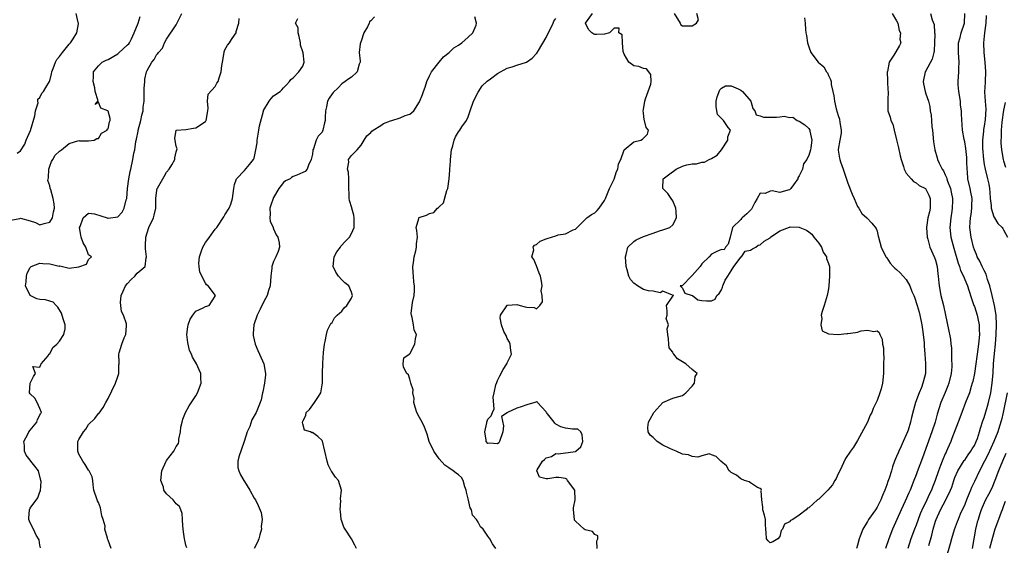
# Model space of a CAD drawing. Units: inches. Extents: x 2664000 to 2667000, y 1560000 to 1561272.
# Drawn here: x 2664243 to 2664445, y 1560904 to 1561012 of the extents above; entities that cross this region are included whole.
import ezdxf

# ---------------------------------------------------------------- set-up
doc = ezdxf.new("R2010")
doc.units = ezdxf.units.IN
doc.header["$MEASUREMENT"] = 0
doc.layers.add('LD26641560_2ft', color=153, linetype='Continuous')

msp = doc.modelspace()

# ---------------------------------------------------------------- linework, layer by layer
at = {"layer": 'LD26641560_2ft'}
for points, elevation in [([(2664241, 1560970.54), (2664242.88, 1560970.88), (2664243, 1560970.92), (2664245, 1560970.36), (2664246.05, 1560970.05), (2664247, 1560969.59), (2664247.84, 1560969.84), (2664249, 1560970.08), (2664249.56, 1560971), (2664249.76, 1560972.24), (2664249.98, 1560973), (2664249.9, 1560973.9), (2664249.73, 1560975), (2664249.23, 1560976.77), (2664249.09, 1560977.09), (2664249, 1560977.57), (2664248.64, 1560978.64), (2664248.78, 1560979.22), (2664248.81, 1560981), (2664249, 1560981.59), (2664249.39, 1560982.61), (2664249.61, 1560983), (2664250.13, 1560983.87), (2664251, 1560984.72), (2664251.42, 1560985), (2664253, 1560986.25), (2664255, 1560986.88), (2664255.15, 1560986.85), (2664257, 1560986.84), (2664258.11, 1560987), (2664258.68, 1560987.32), (2664259, 1560987.31), (2664259.62, 1560988.38), (2664260.79, 1560989), (2664260.78, 1560989.22), (2664261, 1560989.33), (2664261.28, 1560990.72), (2664261.43, 1560991), (2664261.41, 1560991.41), (2664261, 1560992.96), (2664260.95, 1560993), (2664259.53, 1560993.53), (2664259, 1560994.78), (2664258.31, 1560994.31), (2664258.94, 1560995.06), (2664258.33, 1560997), (2664258.29, 1560997.71), (2664257.93, 1560999), (2664258, 1561000), (2664257.98, 1561001), (2664259, 1561002.27), (2664259.8, 1561003), (2664260.59, 1561003.41), (2664261, 1561003.56), (2664263, 1561004.74), (2664263.15, 1561004.86), (2664265, 1561006.55), (2664265.22, 1561006.78), (2664265.37, 1561007), (2664265.77, 1561007.77), (2664266.37, 1561009), (2664267.14, 1561011), (2664267.6, 1561012.4)], 9074), ([(2664242.31, 1560984.31), (2664243, 1560984.76), (2664243.87, 1560986.13), (2664244.18, 1560987), (2664245.02, 1560988.98), (2664245.94, 1560991.94), (2664246.07, 1560993), (2664246.61, 1560994.61), (2664246.55, 1560995), (2664246.58, 1560995.42), (2664247, 1560995.71), (2664247.38, 1560996.62), (2664247.71, 1560997), (2664248.22, 1560997.78), (2664248.94, 1560999), (2664249, 1560999.15), (2664249.38, 1561000.62), (2664249.43, 1561001), (2664249.7, 1561001.7), (2664250.16, 1561003), (2664250.44, 1561003.56), (2664251, 1561004.18), (2664251.6, 1561005), (2664253, 1561006.73), (2664253.26, 1561007), (2664253.79, 1561007.79), (2664254.56, 1561009), (2664254.89, 1561010.89), (2664254.9, 1561011), (2664254.85, 1561011.15), (2664254.44, 1561013)], 9072), ([(2664247.13, 1560903.13), (2664247, 1560903.73), (2664246.82, 1560904.82), (2664246.22, 1560905.78), (2664245.64, 1560907), (2664245, 1560908.26), (2664244.73, 1560909), (2664244.73, 1560909.27), (2664244.86, 1560911), (2664245, 1560911.34), (2664246.56, 1560913.44), (2664247, 1560914.64), (2664247.12, 1560914.88), (2664247.22, 1560916.78), (2664247.19, 1560917), (2664246.69, 1560919), (2664245.91, 1560919.91), (2664245.14, 1560921), (2664245, 1560921.16), (2664244.19, 1560922.19), (2664243.81, 1560923), (2664243.8, 1560924.2), (2664243.7, 1560925), (2664244.49, 1560926.49), (2664244.74, 1560927), (2664245, 1560927.37), (2664246.38, 1560929), (2664246.48, 1560929.52), (2664247.17, 1560930.83), (2664247.31, 1560931), (2664247, 1560931.77), (2664246.44, 1560933), (2664245.91, 1560933.91), (2664245, 1560934.82), (2664244.86, 1560935), (2664244.98, 1560937), (2664245.65, 1560938.35), (2664246.11, 1560939), (2664245.56, 1560940.44), (2664247, 1560940.31), (2664247.16, 1560940.84), (2664247.25, 1560941), (2664248.65, 1560942.65), (2664248.85, 1560943), (2664249, 1560943.06), (2664249.64, 1560944.36), (2664250.48, 1560945), (2664251, 1560945.67), (2664251.91, 1560947), (2664252.15, 1560948.15), (2664252.2, 1560949), (2664251.75, 1560950.25), (2664251.39, 1560951.39), (2664250.66, 1560952.66), (2664250.32, 1560953), (2664249.68, 1560953.68), (2664249, 1560953.85), (2664248.11, 1560954.11), (2664247, 1560954.2), (2664246.38, 1560954.38), (2664244.98, 1560955), (2664244.05, 1560957), (2664244.17, 1560957.83), (2664244.21, 1560959), (2664244.38, 1560959.62), (2664245, 1560960.82), (2664245.21, 1560961), (2664247, 1560961.66), (2664247.58, 1560961.58), (2664249, 1560961.52), (2664250.91, 1560961.09), (2664251, 1560961.08), (2664251.1, 1560961.1), (2664252.74, 1560960.74), (2664253, 1560960.62), (2664254.95, 1560960.95), (2664255, 1560960.94), (2664256.53, 1560961.47), (2664257, 1560962.44), (2664257.61, 1560963), (2664257, 1560963.41), (2664256.45, 1560965), (2664255.84, 1560965.84), (2664255.49, 1560967), (2664255.41, 1560967.41), (2664255.14, 1560969), (2664255.25, 1560969.25), (2664255.85, 1560971), (2664257, 1560971.99), (2664258.17, 1560971.83), (2664260.79, 1560971), (2664260.93, 1560970.93), (2664261, 1560970.91), (2664263, 1560971.18), (2664263.86, 1560972.14), (2664264.31, 1560973), (2664264.71, 1560974.71), (2664264.83, 1560975), (2664265.01, 1560977), (2664265.26, 1560979), (2664265.5, 1560980.5), (2664265.66, 1560981), (2664266.11, 1560983), (2664266.3, 1560984.3), (2664266.5, 1560985), (2664266.72, 1560986.72), (2664266.85, 1560987.15), (2664267.16, 1560988.84), (2664267.17, 1560989), (2664267.7, 1560991), (2664267.91, 1560992.09), (2664268.19, 1560993), (2664268.23, 1560993.77), (2664268.38, 1560995), (2664268.4, 1560997), (2664268.38, 1560997.62), (2664268.52, 1560999), (2664268.51, 1560999.49), (2664268.88, 1561001), (2664269, 1561001.3), (2664269.96, 1561003), (2664270.44, 1561003.56), (2664271, 1561004.64), (2664271.2, 1561004.8), (2664271.33, 1561005), (2664272.15, 1561005.85), (2664272.59, 1561007), (2664273, 1561007.71), (2664275, 1561010.67), (2664275.24, 1561011.24), (2664276.13, 1561013)], 9076), ([(2664261.64, 1560903), (2664261, 1560904.76), (2664260.87, 1560905), (2664260.86, 1560905.14), (2664260.33, 1560907), (2664260.38, 1560907.62), (2664260.01, 1560909), (2664259.71, 1560909.71), (2664259.51, 1560911), (2664259.4, 1560911.4), (2664259, 1560912.5), (2664258.81, 1560912.81), (2664258.72, 1560913), (2664258.04, 1560915), (2664257.91, 1560916.09), (2664257.87, 1560917), (2664257.72, 1560917.72), (2664257.12, 1560919), (2664257, 1560919.13), (2664256.28, 1560920.28), (2664255.78, 1560921), (2664255, 1560922.39), (2664254.77, 1560923), (2664254.79, 1560925), (2664255, 1560925.41), (2664255.92, 1560927), (2664256.42, 1560927.58), (2664257, 1560928.49), (2664258.27, 1560929.73), (2664259, 1560930.76), (2664259.14, 1560930.86), (2664260, 1560932), (2664260.55, 1560933), (2664261, 1560933.88), (2664262.5, 1560937), (2664263, 1560938.4), (2664263.2, 1560939), (2664263.22, 1560940.78), (2664263.25, 1560941), (2664263.26, 1560941.26), (2664263.18, 1560943), (2664263.24, 1560943.24), (2664263.84, 1560945), (2664264.32, 1560946.32), (2664264.63, 1560947), (2664264.77, 1560948.77), (2664264.8, 1560949), (2664264.76, 1560949.24), (2664264.14, 1560951), (2664263.72, 1560951.72), (2664263.56, 1560953.56), (2664263.71, 1560955), (2664264.09, 1560955.91), (2664264.59, 1560957), (2664265, 1560957.5), (2664265.71, 1560958.29), (2664266.48, 1560959), (2664267, 1560959.6), (2664268.58, 1560961), (2664268.8, 1560962.8), (2664268.86, 1560963), (2664268.65, 1560964.65), (2664268.66, 1560965.34), (2664268.73, 1560967), (2664269, 1560967.89), (2664269.38, 1560969), (2664270.3, 1560971), (2664270.43, 1560971.57), (2664270.8, 1560973), (2664270.79, 1560975), (2664271, 1560976.68), (2664271.07, 1560977), (2664271.13, 1560977.13), (2664272.21, 1560979), (2664272.51, 1560979.49), (2664273, 1560980.38), (2664273.55, 1560981), (2664274.12, 1560981.88), (2664274.69, 1560983), (2664274.7, 1560983.3), (2664275, 1560984.58), (2664275.11, 1560985), (2664275.16, 1560985.16), (2664275, 1560985.72), (2664274.71, 1560987.29), (2664274.98, 1560989), (2664275, 1560989.01), (2664277, 1560989.14), (2664278.55, 1560989.45), (2664279, 1560989.48), (2664281, 1560990.82), (2664281.08, 1560990.92), (2664281.12, 1560991), (2664281.48, 1560993), (2664281.56, 1560993.56), (2664281.44, 1560995), (2664281.58, 1560996.42), (2664283, 1560998.03), (2664283.32, 1560998.68), (2664283.6, 1560999), (2664283.81, 1560999.81), (2664284.26, 1561001), (2664284.33, 1561002.33), (2664284.51, 1561003), (2664284.87, 1561005), (2664284.86, 1561005.14), (2664285, 1561005.51), (2664285.52, 1561006.48), (2664285.95, 1561007), (2664286.36, 1561007.64), (2664287, 1561008.53), (2664287.31, 1561009), (2664287.29, 1561009.29), (2664287.84, 1561011), (2664287.95, 1561011.95)], 9078), ([(2664277.15, 1560903.15), (2664277, 1560903.67), (2664276.74, 1560904.74), (2664276.71, 1560905), (2664276.46, 1560906.46), (2664276.32, 1560907.68), (2664276.26, 1560909), (2664276.24, 1560910.24), (2664275.97, 1560911), (2664275.66, 1560911.66), (2664275, 1560912.21), (2664274.33, 1560913), (2664273, 1560914.26), (2664272.48, 1560915), (2664272.37, 1560915.63), (2664271.85, 1560917), (2664272.02, 1560919), (2664272.92, 1560921), (2664273, 1560921.14), (2664274.53, 1560923), (2664275, 1560923.98), (2664275.43, 1560924.57), (2664275.51, 1560925), (2664275.5, 1560925.5), (2664275.86, 1560927), (2664275.97, 1560927.97), (2664276.18, 1560929), (2664276.36, 1560929.64), (2664276.89, 1560931), (2664277.65, 1560932.35), (2664279, 1560934.42), (2664279.35, 1560935), (2664280.09, 1560937), (2664280.08, 1560938.08), (2664280.05, 1560939), (2664279.73, 1560939.73), (2664279.13, 1560941), (2664278.32, 1560942.32), (2664278.1, 1560943), (2664277.75, 1560943.75), (2664277.38, 1560945.38), (2664277.2, 1560947), (2664277.38, 1560948.62), (2664277.44, 1560949), (2664277.84, 1560950.16), (2664278.41, 1560951), (2664279, 1560951.81), (2664280.52, 1560952.52), (2664281, 1560952.79), (2664281.73, 1560953), (2664283, 1560954.91), (2664283.03, 1560955), (2664281.54, 1560957), (2664281.22, 1560957.22), (2664281, 1560957.57), (2664279.81, 1560959.81), (2664279.69, 1560961), (2664279.66, 1560961.66), (2664279.75, 1560963), (2664280.21, 1560964.21), (2664280.46, 1560965), (2664281, 1560965.94), (2664281.46, 1560966.54), (2664281.86, 1560967), (2664283, 1560968.64), (2664283.33, 1560969), (2664284.79, 1560971.21), (2664285, 1560971.59), (2664285.86, 1560973), (2664286.22, 1560973.78), (2664286.55, 1560975), (2664286.85, 1560977), (2664287, 1560977.82), (2664287.38, 1560979), (2664289, 1560980.7), (2664290.07, 1560981.93), (2664290.89, 1560983), (2664291, 1560983.24), (2664291.36, 1560985), (2664291.59, 1560986.41), (2664291.62, 1560987), (2664291.98, 1560989), (2664292.08, 1560989.92), (2664292.91, 1560992.91), (2664292.93, 1560993.07), (2664294.06, 1560995), (2664294.47, 1560995.53), (2664295, 1560996.06), (2664296.35, 1560997), (2664296.68, 1560997.32), (2664297, 1560997.75), (2664297.64, 1560998.36), (2664298.25, 1560999), (2664298.57, 1560999.43), (2664299, 1560999.81), (2664300.16, 1561001), (2664301, 1561002.21), (2664301.25, 1561003), (2664301.06, 1561004.94), (2664301, 1561005.16), (2664300.53, 1561006.53), (2664300.52, 1561007), (2664300.27, 1561008.27), (2664300.06, 1561009), (2664300.04, 1561010.04), (2664299.51, 1561011), (2664300, 1561012)], 9080), ([(2664315.7, 1561012.3), (2664315, 1561011.53), (2664314.73, 1561011.27), (2664314.62, 1561011), (2664314.26, 1561010.26), (2664313.52, 1561009), (2664313, 1561007.32), (2664312.86, 1561007), (2664312.8, 1561006.8), (2664312.58, 1561005), (2664312.79, 1561003.21), (2664312.76, 1561003), (2664312.58, 1561002.58), (2664312.16, 1561001), (2664311, 1560999.95), (2664310.45, 1560999.55), (2664309.73, 1560999), (2664309, 1560998.56), (2664308.25, 1560997.75), (2664307.22, 1560996.78), (2664307, 1560996.5), (2664306.4, 1560995.6), (2664306.06, 1560995), (2664305.85, 1560993.85), (2664305.63, 1560993), (2664305.62, 1560991.62), (2664305.58, 1560991), (2664305.46, 1560990.54), (2664305.15, 1560989), (2664305, 1560988.64), (2664304.19, 1560987.81), (2664303.74, 1560987), (2664303.19, 1560985.19), (2664303.09, 1560985), (2664303.08, 1560984.92), (2664303, 1560984.07), (2664302.71, 1560983), (2664302.14, 1560981.86), (2664301.93, 1560981), (2664301.48, 1560980.52), (2664301, 1560980.3), (2664299.79, 1560979.79), (2664299, 1560979.48), (2664298.7, 1560979.3), (2664298.42, 1560979), (2664297.42, 1560978.58), (2664297, 1560978.24), (2664296.06, 1560977), (2664295, 1560975.21), (2664294.9, 1560975), (2664294.4, 1560973.6), (2664294.24, 1560973), (2664294.27, 1560971.73), (2664294.22, 1560971), (2664294.32, 1560970.32), (2664294.89, 1560969), (2664294.91, 1560968.91), (2664295, 1560968.74), (2664295.5, 1560967.5), (2664295.89, 1560967), (2664296.16, 1560965.84), (2664296.23, 1560965), (2664295.95, 1560964.05), (2664295.48, 1560963), (2664295, 1560962.03), (2664294.67, 1560961), (2664294.64, 1560960.64), (2664294.43, 1560959), (2664294.28, 1560957), (2664293.94, 1560956.06), (2664293.67, 1560955), (2664293, 1560953.78), (2664292.24, 1560952.24), (2664291.59, 1560951), (2664290.91, 1560949), (2664290.81, 1560947.19), (2664290.79, 1560947), (2664290.81, 1560946.81), (2664291, 1560945.94), (2664291.24, 1560945), (2664291.73, 1560943.73), (2664292.12, 1560943), (2664292.96, 1560941), (2664293.35, 1560939), (2664293.31, 1560938.69), (2664293.16, 1560937), (2664292.77, 1560935.23), (2664292.75, 1560935), (2664292.42, 1560933.58), (2664292.25, 1560933), (2664291.68, 1560931.68), (2664291.44, 1560931), (2664290.52, 1560929.48), (2664290.1, 1560928.1), (2664289.57, 1560927), (2664288.93, 1560925), (2664287.84, 1560921.84), (2664287.66, 1560921), (2664287.67, 1560919.67), (2664287.83, 1560919), (2664288.18, 1560918.18), (2664288.89, 1560917), (2664289, 1560916.77), (2664290.12, 1560915), (2664291, 1560913.34), (2664291.26, 1560913), (2664291.83, 1560911.83), (2664292.44, 1560910.44), (2664292.63, 1560909), (2664292.47, 1560907.53), (2664292.53, 1560907), (2664292.14, 1560905.86), (2664291.94, 1560905), (2664291.69, 1560904.31), (2664291.04, 1560903)], 9082), ([(2664312.04, 1560903), (2664311.7, 1560903.7), (2664311.02, 1560905), (2664309.7, 1560907), (2664309.41, 1560907.41), (2664309, 1560908.66), (2664308.9, 1560909), (2664308.72, 1560910.72), (2664308.71, 1560911), (2664308.81, 1560912.81), (2664308.77, 1560913.23), (2664308.94, 1560915), (2664308.31, 1560917), (2664307.69, 1560917.69), (2664306.89, 1560918.89), (2664306.85, 1560919), (2664306.21, 1560920.21), (2664305.98, 1560921), (2664305.06, 1560925.06), (2664305, 1560925.19), (2664304.07, 1560926.07), (2664303, 1560926.88), (2664302.83, 1560926.83), (2664302.55, 1560927), (2664301.36, 1560927.36), (2664301, 1560928.66), (2664300.94, 1560928.94), (2664301, 1560929.18), (2664301.64, 1560930.36), (2664301.66, 1560931), (2664302.38, 1560931.62), (2664303.43, 1560933), (2664304.07, 1560934.07), (2664304.7, 1560935), (2664305, 1560936.68), (2664305.07, 1560937), (2664305.03, 1560938.97), (2664305.11, 1560941.11), (2664305.28, 1560943.28), (2664305.45, 1560945), (2664305.6, 1560945.6), (2664305.85, 1560947), (2664306.07, 1560947.93), (2664306.65, 1560949), (2664306.74, 1560949.26), (2664307, 1560949.46), (2664307.53, 1560950.47), (2664308.05, 1560951), (2664309, 1560951.84), (2664309.51, 1560952.49), (2664310.06, 1560953), (2664311, 1560954.51), (2664311.23, 1560955), (2664311, 1560955.71), (2664310.44, 1560957), (2664309.64, 1560957.64), (2664309, 1560958.25), (2664308.35, 1560959), (2664307.8, 1560959.8), (2664307.23, 1560961), (2664307.42, 1560963), (2664308, 1560964), (2664308.72, 1560965), (2664308.82, 1560965.18), (2664309.79, 1560966.21), (2664310.6, 1560967), (2664311, 1560967.77), (2664311.56, 1560969), (2664311.57, 1560971), (2664311.52, 1560971.52), (2664311.06, 1560973), (2664311.05, 1560973.05), (2664310.59, 1560974.59), (2664310.54, 1560975), (2664310.56, 1560975.44), (2664310.46, 1560977.54), (2664310.45, 1560979), (2664310.4, 1560980.4), (2664310.21, 1560981), (2664310.45, 1560982.45), (2664310.42, 1560983), (2664311, 1560983.81), (2664312.19, 1560985), (2664313, 1560985.92), (2664313.59, 1560987), (2664314.15, 1560987.85), (2664315, 1560988.53), (2664315.2, 1560988.8), (2664315.43, 1560989), (2664317, 1560990), (2664317.6, 1560990.4), (2664319, 1560990.92), (2664319.29, 1560991), (2664321, 1560991.57), (2664322.02, 1560992.02), (2664323, 1560992.3), (2664323.82, 1560993), (2664325, 1560994.83), (2664325.62, 1560996.38), (2664325.77, 1560997), (2664326.11, 1560997.89), (2664326.46, 1560999), (2664327, 1561000.16), (2664327.29, 1561000.71), (2664327.47, 1561001), (2664329, 1561002.99), (2664329.9, 1561004.1), (2664331.06, 1561005), (2664332.02, 1561005.98), (2664333, 1561006.51), (2664333.7, 1561007), (2664335, 1561008.15), (2664335.91, 1561009), (2664336.59, 1561010.59), (2664336.7, 1561011), (2664336.35, 1561012.35)], 9084), ([(2664340.67, 1560903), (2664340, 1560904), (2664339.4, 1560905), (2664339, 1560905.57), (2664338.08, 1560907), (2664337.5, 1560907.5), (2664337, 1560908.43), (2664336.67, 1560909), (2664335.9, 1560909.9), (2664335.64, 1560911), (2664335.4, 1560911.4), (2664335, 1560913.22), (2664334.61, 1560914.61), (2664334.55, 1560915), (2664334.29, 1560915.71), (2664333.94, 1560917), (2664333.62, 1560917.62), (2664333, 1560918.17), (2664332.52, 1560918.52), (2664331.93, 1560919), (2664331, 1560919.59), (2664330.17, 1560920.17), (2664329, 1560921.43), (2664327.9, 1560923), (2664326.99, 1560925), (2664326.53, 1560926.53), (2664325.98, 1560927.98), (2664325.5, 1560929), (2664325, 1560929.97), (2664324.41, 1560931), (2664324.1, 1560932.1), (2664323.82, 1560933), (2664323.88, 1560933.88), (2664323.63, 1560935), (2664323.65, 1560935.65), (2664323.22, 1560937), (2664323, 1560937.81), (2664322.7, 1560938.7), (2664322.4, 1560939), (2664321.7, 1560940.3), (2664321.59, 1560941), (2664321.78, 1560942.22), (2664322.86, 1560943), (2664323, 1560943.06), (2664324.01, 1560945), (2664324.14, 1560946.14), (2664324.36, 1560947), (2664323.88, 1560947.88), (2664323.73, 1560949), (2664323.48, 1560950.52), (2664323.31, 1560951), (2664323.3, 1560951.3), (2664323.56, 1560953.56), (2664323.86, 1560955), (2664323.95, 1560956.05), (2664323.92, 1560957), (2664323.8, 1560957.8), (2664323.73, 1560959), (2664323.68, 1560959.68), (2664323.63, 1560961), (2664323.73, 1560961.73), (2664323.85, 1560963), (2664324.21, 1560964.21), (2664324.35, 1560965), (2664324.35, 1560965.65), (2664324.56, 1560967), (2664324.41, 1560968.41), (2664324.27, 1560969), (2664324.84, 1560970.84), (2664324.86, 1560971), (2664324.93, 1560971.07), (2664326.42, 1560971.58), (2664327, 1560971.91), (2664327.91, 1560972.09), (2664328.68, 1560973), (2664328.9, 1560973.1), (2664329, 1560973.25), (2664329.89, 1560974.11), (2664330.62, 1560976.62), (2664330.79, 1560977), (2664331.08, 1560979), (2664331.21, 1560980.79), (2664331.21, 1560981), (2664331.34, 1560982.66), (2664331.33, 1560983), (2664331.58, 1560985), (2664331.83, 1560985.83), (2664332.1, 1560987), (2664332.36, 1560987.64), (2664333, 1560988.66), (2664333.25, 1560989), (2664333.7, 1560989.7), (2664334.62, 1560991), (2664335, 1560991.78), (2664335.41, 1560993), (2664336.06, 1560995), (2664337, 1560996.84), (2664337.85, 1560998.15), (2664338.84, 1560999), (2664338.9, 1560999.1), (2664339.6, 1560999.6), (2664341, 1561000.68), (2664343, 1561001.78), (2664344.04, 1561002.04), (2664345, 1561002.39), (2664346.98, 1561003.02), (2664348.16, 1561003.84), (2664349, 1561004.76), (2664349.12, 1561004.88), (2664349.4, 1561005.4), (2664351, 1561008.08), (2664352.43, 1561011), (2664352.57, 1561011.43), (2664353, 1561012)], 9086), ([(2664361.47, 1560903), (2664361.44, 1560904.56), (2664361.6, 1560905), (2664361.64, 1560905.64), (2664361, 1560905.89), (2664360.51, 1560906.51), (2664359, 1560906.83), (2664358.79, 1560907), (2664357, 1560908.62), (2664356.86, 1560908.86), (2664356.8, 1560909), (2664356.63, 1560911), (2664356.65, 1560911.35), (2664356.98, 1560913), (2664356.87, 1560915), (2664355.41, 1560917), (2664355.25, 1560917.25), (2664355, 1560917.39), (2664353.62, 1560917.62), (2664353, 1560917.6), (2664351.34, 1560917.34), (2664351, 1560917.33), (2664349.65, 1560917.65), (2664349.12, 1560919), (2664349.18, 1560919.18), (2664350.27, 1560921), (2664350.66, 1560921.34), (2664351, 1560921.69), (2664352.07, 1560921.93), (2664353, 1560922.56), (2664353.49, 1560922.51), (2664357, 1560922.95), (2664357.08, 1560923), (2664358.11, 1560923.89), (2664358.57, 1560925), (2664358.38, 1560926.38), (2664358.15, 1560927), (2664357.52, 1560927.52), (2664356.44, 1560927.56), (2664355, 1560927.78), (2664354.05, 1560928.05), (2664353, 1560928.59), (2664352.76, 1560928.77), (2664352.62, 1560929), (2664351.31, 1560930.69), (2664351.05, 1560931), (2664351, 1560931.13), (2664349.21, 1560933), (2664349.15, 1560933.15), (2664349, 1560933.15), (2664348.68, 1560933), (2664347, 1560932.58), (2664345.87, 1560932.13), (2664345, 1560931.85), (2664343.08, 1560931), (2664343.03, 1560930.97), (2664343, 1560930.88), (2664341.83, 1560930.17), (2664342.25, 1560928.25), (2664342.09, 1560927), (2664341.41, 1560925), (2664341.25, 1560924.75), (2664341, 1560924.54), (2664339.36, 1560924.64), (2664339, 1560924.63), (2664338.71, 1560925), (2664338.7, 1560925.3), (2664338.41, 1560927), (2664338.82, 1560928.82), (2664338.84, 1560929), (2664339, 1560929.58), (2664339.7, 1560930.3), (2664339.96, 1560931), (2664340.29, 1560931.71), (2664340.1, 1560934.1), (2664340.33, 1560935), (2664340.68, 1560936.68), (2664340.84, 1560937.16), (2664341, 1560937.53), (2664341.47, 1560938.53), (2664342.17, 1560939.83), (2664342.94, 1560941), (2664343, 1560941.16), (2664343.9, 1560943), (2664343.74, 1560943.74), (2664343.6, 1560945), (2664343.44, 1560945.44), (2664343, 1560946.22), (2664342.78, 1560946.78), (2664342.34, 1560947.66), (2664341.82, 1560949), (2664341.54, 1560950.46), (2664341.62, 1560951), (2664342.91, 1560952.91), (2664342.95, 1560953), (2664343, 1560953.04), (2664343.03, 1560953.03), (2664345, 1560953.16), (2664345.65, 1560953), (2664346.7, 1560952.7), (2664347, 1560952.65), (2664348.53, 1560952.53), (2664349, 1560952.32), (2664349.67, 1560953), (2664350.24, 1560953.76), (2664350.17, 1560955), (2664349.99, 1560955.99), (2664350.16, 1560957), (2664350.05, 1560957.95), (2664349.82, 1560959), (2664349.6, 1560959.6), (2664349, 1560961.13), (2664348.44, 1560962.44), (2664348.09, 1560963), (2664348.44, 1560964.44), (2664348.35, 1560965), (2664348.64, 1560965.36), (2664349, 1560965.51), (2664349.77, 1560966.23), (2664351, 1560966.68), (2664351.24, 1560966.76), (2664352.12, 1560967), (2664353, 1560967.29), (2664353.47, 1560967.47), (2664355, 1560967.68), (2664356.53, 1560968.53), (2664357, 1560968.65), (2664359, 1560970.68), (2664359.33, 1560971), (2664360.32, 1560971.68), (2664361, 1560972.03), (2664361.5, 1560972.5), (2664361.89, 1560973), (2664363, 1560974.57), (2664363.15, 1560974.85), (2664363.2, 1560975), (2664364.01, 1560977), (2664365, 1560978.98), (2664365.45, 1560980.55), (2664365.7, 1560981), (2664365.89, 1560982.11), (2664366.34, 1560983), (2664367.05, 1560984.95), (2664369, 1560986.61), (2664370.46, 1560987), (2664370.81, 1560987.19), (2664371.8, 1560988.2), (2664372.05, 1560989), (2664371.54, 1560989.54), (2664371.23, 1560991), (2664371.15, 1560991.15), (2664371, 1560992.6), (2664370.93, 1560993), (2664371, 1560993.26), (2664371.27, 1560995), (2664371.44, 1560995.44), (2664371.93, 1560997), (2664372.49, 1560998.49), (2664372.58, 1560999), (2664372.5, 1561000.5), (2664371.62, 1561001.62), (2664371, 1561001.73), (2664370.08, 1561002.08), (2664369, 1561002.24), (2664368.01, 1561003), (2664367, 1561004.66), (2664366.83, 1561005.17), (2664366.69, 1561007), (2664366.63, 1561008.63), (2664365.96, 1561009), (2664366, 1561010), (2664365, 1561010), (2664364.05, 1561009), (2664363, 1561008.76), (2664361.33, 1561008.67), (2664361, 1561008.72), (2664360.77, 1561008.77), (2664360.4, 1561009), (2664359.7, 1561009.7), (2664359.09, 1561011), (2664360.5, 1561013)], 9088), ([(2664377.31, 1561013), (2664378.54, 1561011), (2664378.69, 1561010.7), (2664379, 1561010.49), (2664379.5, 1561010.5), (2664381, 1561010.48), (2664381.89, 1561011), (2664382.31, 1561011.69), (2664381.94, 1561013)], 9088), ([(2664404.09, 1561012.09), (2664404.19, 1561011), (2664404.28, 1561009.72), (2664404.36, 1561009), (2664404.48, 1561008.48), (2664404.7, 1561007), (2664405, 1561006.14), (2664405.37, 1561005), (2664406.91, 1561003), (2664408.06, 1561002.06), (2664408.64, 1561001), (2664408.81, 1561000.81), (2664409, 1561000.27), (2664409.46, 1560999.46), (2664409.55, 1560999), (2664409.6, 1560998.4), (2664409.92, 1560997), (2664410.1, 1560996.1), (2664410.22, 1560995), (2664410.61, 1560993.39), (2664411, 1560992.03), (2664411.26, 1560991.26), (2664411.38, 1560990.62), (2664411.59, 1560989), (2664411.62, 1560988.38), (2664411.35, 1560987), (2664411, 1560985.06), (2664411, 1560984.91), (2664411.28, 1560983.28), (2664411.34, 1560983), (2664411.51, 1560982.49), (2664412.06, 1560981), (2664412.77, 1560978.77), (2664413, 1560978.14), (2664413.89, 1560975.89), (2664414.32, 1560975), (2664415, 1560973.34), (2664415.22, 1560973), (2664415.89, 1560971.89), (2664416.87, 1560971), (2664417.92, 1560969.92), (2664418.8, 1560968.8), (2664419, 1560968.26), (2664419.24, 1560967.24), (2664419.28, 1560967), (2664419.83, 1560965), (2664420.19, 1560964.19), (2664420.9, 1560962.9), (2664421, 1560962.77), (2664421.68, 1560961.68), (2664422.31, 1560961), (2664422.65, 1560960.66), (2664423, 1560960.38), (2664423.72, 1560959.72), (2664425, 1560958.31), (2664425.71, 1560957), (2664426.12, 1560955.88), (2664426.54, 1560955), (2664426.67, 1560954.67), (2664427.22, 1560953), (2664427.63, 1560951.63), (2664427.78, 1560951), (2664428.19, 1560949), (2664428.42, 1560947.58), (2664428.67, 1560945.33), (2664428.67, 1560944.67), (2664428.82, 1560943), (2664428.95, 1560941.05), (2664428.92, 1560939), (2664428.52, 1560937.48), (2664428.43, 1560937), (2664428.11, 1560936.11), (2664427.62, 1560935), (2664426.91, 1560933), (2664426.48, 1560931.52), (2664426.06, 1560929.94), (2664425.84, 1560929), (2664425.36, 1560927.36), (2664425.24, 1560927), (2664425, 1560926.36), (2664424.39, 1560925), (2664423.92, 1560924.08), (2664423.45, 1560923), (2664423.3, 1560922.7), (2664423, 1560921.91), (2664422.61, 1560921), (2664422.17, 1560919.83), (2664421.93, 1560919), (2664421.46, 1560917.46), (2664421.21, 1560916.79), (2664421, 1560916.13), (2664420.58, 1560915), (2664420.1, 1560913.9), (2664419.78, 1560913), (2664419, 1560911.51), (2664418.66, 1560911), (2664417.22, 1560909), (2664417, 1560908.55), (2664416.07, 1560907), (2664415.55, 1560905.55), (2664415.34, 1560905), (2664415, 1560903.73), (2664414.76, 1560903)], 9088), ([(2664422.08, 1561013), (2664423, 1561011.53), (2664423.27, 1561011), (2664423.53, 1561009.53), (2664423.82, 1561009), (2664423.7, 1561007.7), (2664423.9, 1561007), (2664423.6, 1561006.4), (2664422.84, 1561005.16), (2664422.47, 1561004.47), (2664421.5, 1561003), (2664421.11, 1561001.11), (2664421.06, 1561001), (2664421.13, 1560999.14), (2664421.13, 1560999), (2664421.23, 1560997.23), (2664421.26, 1560997), (2664421.18, 1560995.18), (2664421.22, 1560994.78), (2664421.24, 1560993), (2664421.72, 1560991.72), (2664421.85, 1560991), (2664422.24, 1560990.24), (2664422.48, 1560989), (2664422.96, 1560987.04), (2664423.4, 1560985.4), (2664423.77, 1560983.77), (2664423.98, 1560983), (2664424.45, 1560981.55), (2664424.57, 1560981), (2664425, 1560980.18), (2664425.97, 1560979), (2664426.46, 1560978.46), (2664427, 1560978.21), (2664427.67, 1560977.67), (2664428.92, 1560977), (2664429, 1560976.92), (2664429.64, 1560975.64), (2664429.92, 1560975), (2664429.92, 1560973), (2664429.76, 1560972.24), (2664429.46, 1560971), (2664429.14, 1560969), (2664429.28, 1560967), (2664429.41, 1560966.59), (2664429.86, 1560965), (2664430.83, 1560962.83), (2664431, 1560962.28), (2664431.32, 1560961), (2664431.47, 1560959.47), (2664431.54, 1560959), (2664431.66, 1560957.66), (2664431.74, 1560957), (2664432.13, 1560955), (2664432.62, 1560953), (2664433.37, 1560949.37), (2664433.49, 1560949), (2664433.59, 1560948.41), (2664434.08, 1560946.08), (2664434.13, 1560945), (2664434.27, 1560944.27), (2664434.3, 1560943), (2664434.3, 1560941.7), (2664434.37, 1560941), (2664434.36, 1560940.36), (2664434.22, 1560939), (2664433.75, 1560937), (2664433.56, 1560936.44), (2664433, 1560935.07), (2664432.12, 1560933), (2664431.37, 1560930.63), (2664430.93, 1560929), (2664430.26, 1560927), (2664428.32, 1560921.68), (2664427.21, 1560918.79), (2664427, 1560918.17), (2664426.56, 1560917), (2664425.77, 1560915), (2664425.51, 1560914.49), (2664424.75, 1560912.75), (2664423.94, 1560911), (2664422.16, 1560907), (2664421.4, 1560905), (2664420.74, 1560903)], 9086), ([(2664429.96, 1561013), (2664430.32, 1561011.68), (2664430.72, 1561010.72), (2664430.82, 1561009), (2664430.85, 1561008.85), (2664430.83, 1561007), (2664430.7, 1561005.3), (2664430.66, 1561005), (2664430.35, 1561003.65), (2664429, 1561001.21), (2664428.86, 1561001), (2664428.45, 1560999), (2664428.52, 1560998.52), (2664428.85, 1560997), (2664429, 1560996.47), (2664429.55, 1560995), (2664429.86, 1560993.86), (2664429.94, 1560993), (2664430.11, 1560992.11), (2664430.15, 1560991), (2664430.27, 1560989.73), (2664430.36, 1560989), (2664430.62, 1560986.62), (2664430.87, 1560985), (2664431.34, 1560983.34), (2664431.44, 1560983), (2664431.74, 1560982.26), (2664432.39, 1560981), (2664432.67, 1560980.67), (2664433, 1560979.87), (2664433.27, 1560979.27), (2664433.32, 1560979), (2664433.47, 1560978.53), (2664434.07, 1560977), (2664434.25, 1560976.25), (2664434.52, 1560975), (2664434.52, 1560974.52), (2664434.46, 1560973), (2664434.38, 1560972.38), (2664434.14, 1560971), (2664433.96, 1560969), (2664434.16, 1560967), (2664434.74, 1560964.74), (2664435.68, 1560961.68), (2664435.96, 1560961), (2664436.17, 1560960.17), (2664436.75, 1560959), (2664437, 1560958.35), (2664437.56, 1560957), (2664437.86, 1560956.14), (2664438.4, 1560954.4), (2664438.9, 1560953), (2664439, 1560952.78), (2664439.57, 1560951), (2664439.68, 1560950.32), (2664439.99, 1560949), (2664440, 1560948), (2664440.06, 1560947), (2664439.86, 1560945), (2664439.56, 1560943), (2664439.5, 1560942.5), (2664439.28, 1560941), (2664439, 1560939), (2664438.66, 1560937.34), (2664438.56, 1560937), (2664438.34, 1560936.34), (2664437.97, 1560935), (2664437.2, 1560933), (2664436.4, 1560931), (2664435.67, 1560929), (2664434.39, 1560925.61), (2664434.15, 1560925), (2664433.5, 1560923.5), (2664433.27, 1560923), (2664433.17, 1560922.83), (2664433, 1560922.45), (2664432.39, 1560921), (2664432.05, 1560920.05), (2664431.62, 1560919), (2664430.94, 1560917), (2664430.38, 1560915.62), (2664430.16, 1560915), (2664429.77, 1560914.23), (2664429.22, 1560913), (2664429, 1560912.56), (2664428.46, 1560911.54), (2664427.86, 1560910.14), (2664427.42, 1560909), (2664427, 1560907.78), (2664426.69, 1560907), (2664425.95, 1560905), (2664425.34, 1560903)], 9084), ([(2664429.66, 1560903.66), (2664430.24, 1560905.76), (2664430.53, 1560907), (2664431, 1560908.64), (2664431.12, 1560909), (2664432.05, 1560911), (2664433.13, 1560913), (2664434.08, 1560915), (2664434.34, 1560915.66), (2664434.76, 1560917), (2664435, 1560917.63), (2664435.6, 1560919), (2664436.91, 1560921.09), (2664437, 1560921.2), (2664437.72, 1560922.28), (2664438.26, 1560923), (2664438.52, 1560923.48), (2664439, 1560924.21), (2664439.39, 1560925), (2664439.61, 1560925.61), (2664440.07, 1560927), (2664440.26, 1560927.74), (2664440.75, 1560929.25), (2664441, 1560929.93), (2664441.72, 1560932.28), (2664441.92, 1560933), (2664442.37, 1560935), (2664442.68, 1560937), (2664442.84, 1560939.16), (2664442.94, 1560941), (2664443.14, 1560943.14), (2664443.35, 1560945), (2664443.5, 1560947), (2664443.54, 1560949), (2664443.44, 1560951), (2664443.13, 1560953), (2664442.66, 1560955), (2664442.14, 1560957), (2664441.7, 1560958.3), (2664441.4, 1560959.4), (2664441, 1560960.15), (2664440.73, 1560960.73), (2664440.56, 1560961), (2664440.08, 1560962.08), (2664439.57, 1560963), (2664439.43, 1560963.43), (2664439, 1560964.45), (2664438.82, 1560965), (2664438.33, 1560967), (2664438.07, 1560969), (2664438.1, 1560970.1), (2664438.19, 1560971), (2664438.33, 1560971.67), (2664438.48, 1560973), (2664438.49, 1560973.51), (2664438.51, 1560975), (2664438.29, 1560976.29), (2664438.15, 1560977), (2664437.67, 1560979), (2664437.55, 1560980.45), (2664437.48, 1560981), (2664437.47, 1560982.53), (2664437.42, 1560983.42), (2664437.26, 1560985.26), (2664437, 1560986.63), (2664436.88, 1560987.12), (2664436.52, 1560989), (2664436.32, 1560992.32), (2664436.33, 1560993), (2664436.15, 1560994.15), (2664436.11, 1560995), (2664435.81, 1560997), (2664435.67, 1560998.33), (2664435.65, 1560999), (2664435.77, 1561001), (2664435.77, 1561001.77), (2664435.84, 1561003), (2664435.7, 1561005), (2664435.72, 1561006.28), (2664435.75, 1561007), (2664436.07, 1561008.07), (2664436.3, 1561009), (2664436.97, 1561011), (2664437.06, 1561013)], 9082), ([(2664441.42, 1561012.58), (2664441.34, 1561011), (2664441.05, 1561009.05), (2664440.88, 1561007), (2664440.96, 1561005), (2664441.15, 1561003), (2664441.27, 1561001), (2664441.23, 1560999), (2664441.2, 1560998.8), (2664441.1, 1560996.9), (2664441.2, 1560995), (2664441.36, 1560993.36), (2664441.23, 1560991.23), (2664441, 1560989.83), (2664440.85, 1560989.15), (2664440.85, 1560988.85), (2664440.67, 1560987), (2664440.68, 1560985.32), (2664440.85, 1560983), (2664441, 1560981.99), (2664441.18, 1560981), (2664441.7, 1560979), (2664441.93, 1560977.93), (2664442.1, 1560977), (2664442.18, 1560976.18), (2664442.26, 1560975), (2664442.44, 1560973.56), (2664442.46, 1560973), (2664443, 1560971.2), (2664443.11, 1560971), (2664443.83, 1560969.83), (2664444.7, 1560969), (2664444.81, 1560968.81), (2664445, 1560968.54), (2664445.83, 1560967)], 9080), ([(2664445.32, 1560994.68), (2664445, 1560993.14), (2664444.64, 1560990.64), (2664444.48, 1560989), (2664444.47, 1560987.53), (2664444.42, 1560987), (2664444.44, 1560986.44), (2664444.57, 1560985), (2664444.93, 1560983), (2664445, 1560982.74), (2664445.42, 1560981.42)], 9078), ([(2664445.71, 1560935), (2664444.92, 1560931), (2664444.56, 1560929.44), (2664444.18, 1560928.18), (2664443.8, 1560927), (2664443.02, 1560925), (2664441.74, 1560922.26), (2664441.06, 1560921), (2664440.03, 1560919), (2664439, 1560916.77), (2664438.42, 1560915.58), (2664438.22, 1560915), (2664437.83, 1560914.17), (2664437.4, 1560913), (2664437, 1560912.04), (2664436.1, 1560910.1), (2664435.63, 1560909), (2664435.48, 1560908.52), (2664434.86, 1560906.86), (2664434.31, 1560905), (2664434.04, 1560903.96), (2664433.14, 1560900.86)], 9080), ([(2664445.46, 1560922.54), (2664444.77, 1560921), (2664443.98, 1560919), (2664443.22, 1560917), (2664442.55, 1560915.45), (2664441.89, 1560914.11), (2664441.28, 1560913), (2664441, 1560912.39), (2664440.42, 1560911), (2664440.07, 1560909.93), (2664439.74, 1560909), (2664439.56, 1560908.44), (2664439.2, 1560907), (2664438.85, 1560905), (2664438.56, 1560903)], 9078), ([(2664445.34, 1560912.66), (2664445, 1560911.76), (2664444.67, 1560911), (2664444.49, 1560910.49), (2664443.92, 1560909), (2664443.22, 1560907), (2664442.7, 1560905.3), (2664442.51, 1560904.51), (2664442.11, 1560903)], 9076)]:
    msp.add_lwpolyline(points, dxfattribs=dict(at, elevation=elevation))
at = {"layer": 'LD26641560_2ft', "elevation": 9090}
msp.add_lwpolyline([(2664395.84, 1560909.84), (2664395.5, 1560911), (2664395.5, 1560911.5), (2664395.31, 1560913), (2664395.16, 1560914.84), (2664395.22, 1560915), (2664395.21, 1560915.21), (2664395, 1560915.36), (2664394.42, 1560915.58), (2664393, 1560916.55), (2664392.72, 1560916.72), (2664391.76, 1560917), (2664391, 1560917.31), (2664390.09, 1560918.09), (2664389, 1560918.65), (2664388.83, 1560918.83), (2664388.63, 1560919), (2664388.03, 1560920.03), (2664386.87, 1560921), (2664385.95, 1560921.95), (2664385, 1560922.29), (2664384.47, 1560922.47), (2664383, 1560922.1), (2664382.19, 1560921.81), (2664381, 1560921.95), (2664380.26, 1560922.26), (2664379, 1560922.41), (2664377.71, 1560923), (2664377, 1560923.28), (2664376.44, 1560923.56), (2664375, 1560924.28), (2664373.81, 1560925), (2664373, 1560925.81), (2664372.35, 1560926.35), (2664371.97, 1560927), (2664371.89, 1560927.89), (2664372.03, 1560929), (2664372.4, 1560929.6), (2664373.13, 1560931), (2664375, 1560933.04), (2664377, 1560933.9), (2664378.28, 1560934.28), (2664379, 1560934.45), (2664379.71, 1560935), (2664381, 1560936.38), (2664381.49, 1560937), (2664381.62, 1560938.38), (2664382.04, 1560939), (2664381, 1560939.8), (2664379.68, 1560941), (2664377.98, 1560941.98), (2664377.25, 1560943), (2664377.13, 1560943.14), (2664377, 1560943.4), (2664376.3, 1560944.3), (2664376.19, 1560945), (2664376.12, 1560946.12), (2664376.02, 1560947), (2664375.84, 1560948.16), (2664376.15, 1560949), (2664375.69, 1560950.31), (2664375.84, 1560951), (2664375.87, 1560951.87), (2664375.71, 1560953), (2664377, 1560954.92), (2664377.19, 1560955), (2664377, 1560955.18), (2664376.93, 1560955.07), (2664375, 1560955.92), (2664374.43, 1560955.57), (2664373, 1560955.93), (2664372.02, 1560955.98), (2664371, 1560956.29), (2664369.76, 1560957), (2664369, 1560957.55), (2664368.33, 1560958.33), (2664368.02, 1560959), (2664367.67, 1560960.33), (2664367.46, 1560961), (2664367.29, 1560963), (2664367.45, 1560963.45), (2664367.77, 1560965), (2664369, 1560966.13), (2664369.5, 1560966.5), (2664371, 1560967.13), (2664373, 1560967.88), (2664374.31, 1560968.31), (2664375, 1560968.5), (2664376.39, 1560969), (2664377, 1560969.59), (2664377.76, 1560971), (2664377.71, 1560972.29), (2664377.64, 1560973), (2664377, 1560974.5), (2664376.68, 1560975), (2664375.99, 1560975.99), (2664375.01, 1560977), (2664375.08, 1560979), (2664376.15, 1560979.85), (2664377.71, 1560981), (2664379, 1560981.64), (2664379.89, 1560981.89), (2664381, 1560982.1), (2664381.89, 1560982.11), (2664383, 1560982.42), (2664383.53, 1560982.47), (2664384.52, 1560983), (2664385, 1560983.22), (2664386.11, 1560983.89), (2664387, 1560984.95), (2664388.3, 1560987), (2664388.36, 1560987.64), (2664388.85, 1560989), (2664388.4, 1560989.6), (2664387.43, 1560991), (2664387, 1560991.4), (2664386.24, 1560992.24), (2664386.04, 1560993), (2664385.92, 1560993.92), (2664385.94, 1560995), (2664386.12, 1560995.88), (2664386.67, 1560997.33), (2664387, 1560997.69), (2664387.86, 1560998.14), (2664389, 1560998.15), (2664390.49, 1560997.51), (2664391, 1560997.24), (2664391.34, 1560997), (2664393.09, 1560995), (2664393.5, 1560993.5), (2664393.9, 1560993), (2664394.16, 1560992.16), (2664395, 1560991.96), (2664395.69, 1560991.69), (2664398.32, 1560991.68), (2664399, 1560991.73), (2664399.92, 1560991.92), (2664401, 1560991.65), (2664401.69, 1560991.69), (2664402.6, 1560991), (2664403, 1560990.85), (2664404.15, 1560990.15), (2664405, 1560989.37), (2664405.2, 1560989), (2664405.19, 1560988.81), (2664405.56, 1560987), (2664405.38, 1560985.38), (2664405.3, 1560985), (2664405, 1560983.82), (2664404.67, 1560983.33), (2664404.59, 1560983), (2664403.88, 1560982.12), (2664403.65, 1560981), (2664403, 1560979.6), (2664402.75, 1560979.25), (2664402.69, 1560979), (2664401.8, 1560977.8), (2664401.25, 1560977), (2664401, 1560976.74), (2664400.68, 1560976.68), (2664399, 1560976.23), (2664397.45, 1560976.55), (2664397, 1560976.47), (2664396, 1560976), (2664395, 1560976.04), (2664394.34, 1560975), (2664393.86, 1560974.14), (2664393.21, 1560972.79), (2664393, 1560972.56), (2664392.21, 1560971.79), (2664391.3, 1560971), (2664391.17, 1560970.83), (2664391, 1560970.69), (2664389.27, 1560969), (2664388.81, 1560967), (2664388.41, 1560965.59), (2664387.86, 1560965), (2664387.57, 1560964.43), (2664387, 1560964.49), (2664386.06, 1560964.06), (2664385, 1560963.51), (2664384.52, 1560963), (2664383, 1560961.53), (2664382.65, 1560961), (2664381, 1560959.13), (2664380.85, 1560959), (2664379, 1560957.09), (2664378.95, 1560957.05), (2664378.52, 1560957), (2664379, 1560956.51), (2664379.49, 1560955.49), (2664381, 1560955.05), (2664381.08, 1560955), (2664382.16, 1560954.16), (2664383, 1560954.03), (2664383.96, 1560953.96), (2664385, 1560953.93), (2664385.72, 1560954.28), (2664386.08, 1560955), (2664386.54, 1560955.46), (2664387, 1560956.2), (2664387.24, 1560956.76), (2664387.28, 1560957), (2664387.79, 1560958.21), (2664388.3, 1560959), (2664389, 1560960.13), (2664389.59, 1560961), (2664391.05, 1560962.95), (2664391.11, 1560963), (2664391.87, 1560964.13), (2664393, 1560964.33), (2664393.37, 1560964.63), (2664394.11, 1560965), (2664394.59, 1560965.41), (2664395, 1560965.48), (2664395.8, 1560966.2), (2664397, 1560966.92), (2664397.09, 1560967), (2664399, 1560968.35), (2664401, 1560969.11), (2664401.13, 1560969.13), (2664403, 1560969.09), (2664403.16, 1560969), (2664404.49, 1560968.49), (2664405, 1560968.1), (2664405.61, 1560967.61), (2664406.03, 1560967), (2664407, 1560965.78), (2664407.55, 1560965), (2664407.95, 1560963.95), (2664408.59, 1560963), (2664408.61, 1560962.61), (2664409, 1560961.63), (2664409.19, 1560961), (2664409.22, 1560960.78), (2664409.24, 1560959), (2664409.08, 1560957), (2664409, 1560956.38), (2664408.77, 1560955), (2664408.16, 1560953), (2664407.73, 1560951.73), (2664407.54, 1560951), (2664407.67, 1560950.33), (2664407.43, 1560949), (2664407.74, 1560947.74), (2664409, 1560947.13), (2664411, 1560947), (2664412.79, 1560947.21), (2664413, 1560947.19), (2664414.57, 1560947.43), (2664415, 1560947.51), (2664415.75, 1560947.75), (2664417, 1560947.92), (2664418.35, 1560947.65), (2664419, 1560947.79), (2664419.41, 1560947.41), (2664419.55, 1560947), (2664420.02, 1560946.02), (2664420.12, 1560945), (2664420.29, 1560944.29), (2664420.3, 1560943), (2664420.37, 1560942.37), (2664420.33, 1560941), (2664420.32, 1560939.68), (2664420.34, 1560939), (2664420.14, 1560937), (2664419.83, 1560935.83), (2664419.58, 1560935), (2664419, 1560933.43), (2664418.8, 1560933), (2664418.19, 1560931.81), (2664417.9, 1560931), (2664417.59, 1560930.41), (2664417, 1560928.98), (2664415, 1560925.2), (2664414.17, 1560923.83), (2664413.55, 1560923), (2664412.51, 1560921.49), (2664411.32, 1560919), (2664411, 1560918.38), (2664410.59, 1560917.41), (2664410.32, 1560917), (2664409.87, 1560916.13), (2664408.88, 1560915), (2664407.94, 1560914.06), (2664407, 1560913.15), (2664406.9, 1560913.1), (2664406.77, 1560913), (2664405, 1560911.4), (2664404.71, 1560911.29), (2664404.42, 1560911), (2664403, 1560909.85), (2664401.67, 1560909), (2664401.24, 1560908.76), (2664401, 1560908.5), (2664399.98, 1560908.02), (2664399.57, 1560907), (2664399.31, 1560906.69), (2664399, 1560905.47), (2664398.63, 1560905), (2664397.58, 1560904.42), (2664397, 1560904.19), (2664396.6, 1560904.6), (2664396.31, 1560905), (2664396.23, 1560906.23), (2664396.12, 1560907), (2664396.05, 1560907.95), (2664396.06, 1560909)], close=True, dxfattribs=at)

doc.saveas('drawing.dxf')
